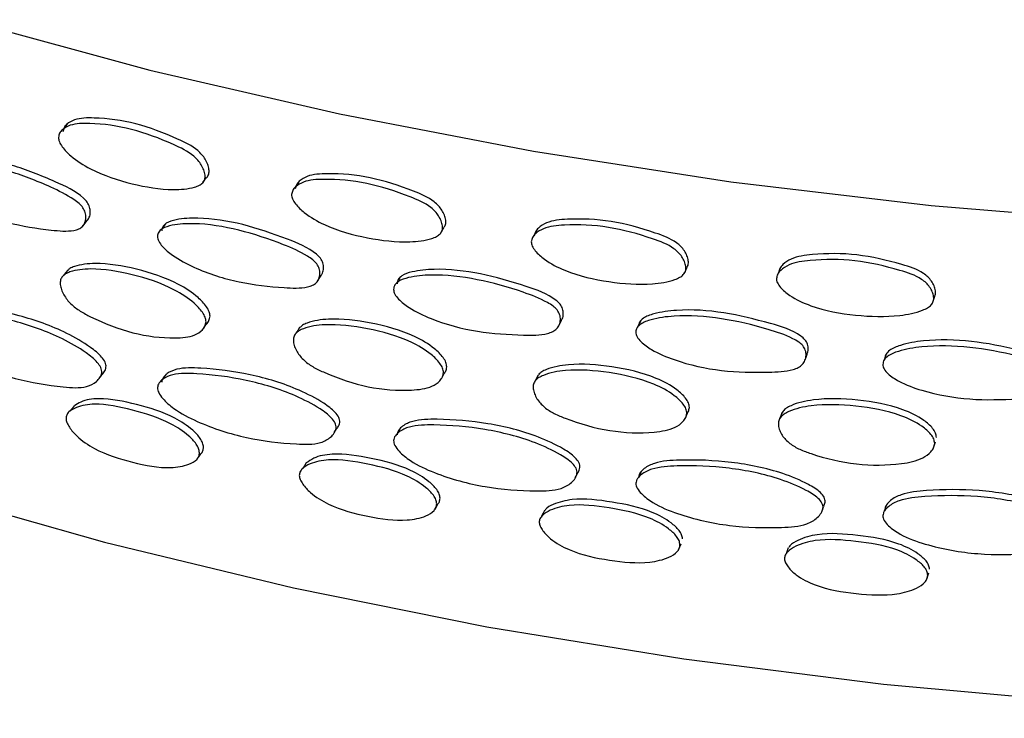
# Model space of a CAD drawing. Units: millimetres. Extents: x 10 to 1452, y 23 to 1042.
# Drawn here: x 173 to 202, y 278 to 298 of the extents above; entities that cross this region are included whole.
import ezdxf

# ---------------------------------------------------------------- set-up
doc = ezdxf.new("R2010")
doc.units = ezdxf.units.MM
doc.header["$LTSCALE"] = 5

msp = doc.modelspace()

# ---------------------------------------------------------------- linework, layer by layer
at = {"color": 7, "linetype": 'Continuous', "lineweight": 25}
for p, q in [((178.608, 289.102), (178.611, 289.106)), ((175.681, 287.752), (175.717, 287.798)), ((185.502, 287.771), (185.538, 287.835)), ((175.593, 287.641), (175.629, 287.686)), ((185.445, 287.671), (185.466, 287.709)), ((182.349, 286.085), (182.371, 286.118)), ((182.408, 286.178), (182.453, 286.247)), ((178.451, 285.385), (178.453, 285.389)), ((199.396, 281.962), (199.396, 281.963))]:
    msp.add_line(p, q, dxfattribs=at)
at = {"color": 7, "linetype": 'Continuous', "lineweight": 25, "flags": 128}
for points in [[(171.805, 298.007), (177.107, 296.561), (182.549, 295.301), (188.111, 294.231), (193.775, 293.354), (199.519, 292.675), (205.324, 292.196), (211.167, 291.918), (217.029, 291.842), (222.888, 291.968), (228.724, 292.297), (234.515, 292.827)], [(174.738, 295.014), (174.675, 294.936), (174.611, 294.857)], [(178.63, 293.335), (178.674, 293.397), (178.732, 293.477)], [(181.381, 293.358), (181.327, 293.277), (181.273, 293.196)], [(175.187, 292.086), (175.25, 292.164), (175.313, 292.243)], [(177.561, 292.151), (177.501, 292.072), (177.442, 291.992)], [(185.444, 291.874), (185.491, 291.956), (185.538, 292.038)], [(188.208, 291.979), (188.165, 291.896), (188.122, 291.812)], [(192.441, 290.733), (192.477, 290.817), (192.514, 290.901)], [(195.19, 290.888), (195.157, 290.803), (195.125, 290.719)], [(174.754, 290.821), (174.69, 290.742), (174.627, 290.664)], [(181.916, 290.502), (181.968, 290.583), (182.021, 290.664)], [(184.286, 290.618), (184.237, 290.536), (184.188, 290.454)], [(199.567, 289.9), (199.592, 289.985), (199.618, 290.07)], [(178.65, 289.16), (178.666, 289.182), (178.723, 289.262)], [(188.833, 289.218), (188.875, 289.301), (188.917, 289.384)], [(191.185, 289.369), (191.147, 289.286), (191.108, 289.202)], [(181.404, 289.171), (181.35, 289.09), (181.297, 289.009)], [(195.9, 288.242), (195.931, 288.326), (195.962, 288.411)], [(198.222, 288.409), (198.194, 288.323), (198.167, 288.238)], [(177.58, 287.834), (177.521, 287.754), (177.461, 287.675)], [(188.242, 287.802), (188.199, 287.719), (188.156, 287.636)], [(174.938, 286.929), (174.875, 286.851), (174.812, 286.772)], [(192.484, 286.619), (192.488, 286.628), (192.524, 286.712)], [(195.233, 286.722), (195.2, 286.638), (195.168, 286.553)], [(184.301, 286.294), (184.252, 286.212), (184.202, 286.13)], [(199.586, 285.726), (199.611, 285.812), (199.637, 285.897)], [(178.462, 285.401), (178.508, 285.465), (178.566, 285.545)], [(181.593, 285.288), (181.54, 285.207), (181.486, 285.126)], [(189.316, 284.879), (189.332, 284.912), (189.374, 284.995)], [(191.195, 285.038), (191.157, 284.954), (191.118, 284.871)], [(170.538, 284.505), (175.81, 283.013), (181.227, 281.705), (186.77, 280.588), (192.419, 279.664), (198.154, 278.937), (203.953, 278.41), (209.797, 278.084), (215.665, 277.96), (221.534, 278.04), (227.385, 278.322), (233.196, 278.807)], [(185.276, 283.94), (185.323, 284.022), (185.37, 284.104)], [(188.43, 283.926), (188.388, 283.843), (188.345, 283.76)], [(196.379, 283.882), (196.409, 283.967), (196.439, 284.051)], [(198.227, 284.07), (198.2, 283.985), (198.172, 283.9)], [(192.271, 282.797), (192.308, 282.881), (192.345, 282.965)], [(195.419, 282.851), (195.387, 282.767), (195.355, 282.682)], [(199.397, 281.966), (199.421, 282.047), (199.447, 282.132)]]:
    msp.add_lwpolyline(points, dxfattribs=at)
at = {"color": 7, "linetype": 'Continuous', "lineweight": 25}
for points, knots in [([(178.731, 293.478), (178.733, 293.479), (178.768, 293.503), (178.804, 293.581), (178.811, 293.712), (178.772, 293.857), (178.703, 294), (178.605, 294.134), (178.365, 294.37), (177.704, 294.683), (176.703, 295.066), (175.701, 295.198), (175.015, 295.188), (174.751, 295.038), (174.64, 294.913), (174.623, 294.827), (174.615, 294.786)], [0, 0, 0, 0, 0.00187, 0.028857, 0.057093, 0.087427, 0.118618, 0.14807, 0.178072, 0.296923, 0.530637, 0.763761, 0.881787, 0.941162, 0.9716, 1, 1, 1, 1]), ([(174.487, 294.629), (174.495, 294.67), (174.512, 294.756), (174.624, 294.882), (174.889, 295.031), (175.577, 295.04), (176.581, 294.907), (177.585, 294.524), (178.249, 294.21), (178.49, 293.974), (178.587, 293.84), (178.658, 293.696), (178.696, 293.552), (178.692, 293.419), (178.629, 293.317), (178.523, 293.246), (178.254, 293.152), (177.611, 293.101), (176.591, 293.27), (175.58, 293.595), (174.909, 294.018), (174.622, 294.307), (174.52, 294.476), (174.49, 294.568), (174.488, 294.609), (174.487, 294.629)], [0, 0, 0, 0, 0.015033, 0.031154, 0.062628, 0.125256, 0.249004, 0.373065, 0.436134, 0.452036, 0.467646, 0.484163, 0.500219, 0.515162, 0.529452, 0.543723, 0.560794, 0.627649, 0.749296, 0.872887, 0.935951, 0.969886, 0.986148, 0.993254, 1, 1, 1, 1]), ([(175.31, 292.245), (175.333, 292.275), (175.383, 292.342), (175.407, 292.478), (175.392, 292.627), (175.32, 292.771), (175.022, 293.077), (174.255, 293.426), (173.158, 293.866), (172.099, 294.086), (171.397, 294.076), (171.066, 293.994), (170.949, 293.888), (170.914, 293.809), (170.91, 293.765), (170.909, 293.744)], [0, 0, 0, 0, 0.02536, 0.056096, 0.085849, 0.11332, 0.139921, 0.297502, 0.527298, 0.760313, 0.879812, 0.942337, 0.972693, 0.986447, 1, 1, 1, 1]), ([(170.77, 293.59), (170.772, 293.613), (170.775, 293.658), (170.812, 293.736), (170.93, 293.841), (171.259, 293.922), (171.964, 293.932), (173.022, 293.708), (174.082, 293.299), (174.774, 292.96), (175.074, 292.739), (175.194, 292.614), (175.267, 292.47), (175.282, 292.32), (175.254, 292.181), (175.183, 292.068), (175.07, 291.994), (174.783, 291.919), (174.083, 291.986), (173.031, 292.142), (171.974, 292.535), (171.262, 292.954), (170.938, 293.243), (170.812, 293.422), (170.774, 293.524), (170.771, 293.568), (170.77, 293.59)], [0, 0, 0, 0, 0.0074287, 0.0150629, 0.0304271, 0.0634739, 0.1266724, 0.2499451, 0.3715139, 0.4382947, 0.4551693, 0.4692278, 0.483715, 0.4994192, 0.5156079, 0.5312405, 0.5458181, 0.5617248, 0.6272478, 0.7497024, 0.8731567, 0.9353679, 0.9693042, 0.9859347, 0.9931261, 1, 1, 1, 1]), ([(181.172, 292.987), (181.18, 293.029), (181.198, 293.115), (181.312, 293.245), (181.586, 293.406), (182.295, 293.445), (183.331, 293.356), (184.364, 293.016), (185.047, 292.731), (185.295, 292.505), (185.395, 292.375), (185.467, 292.235), (185.506, 292.093), (185.502, 291.959), (185.437, 291.854), (185.329, 291.779), (185.052, 291.673), (184.391, 291.594), (183.341, 291.719), (182.299, 292), (181.607, 292.394), (181.311, 292.671), (181.205, 292.835), (181.175, 292.926), (181.173, 292.967), (181.172, 292.987)], [0, 0, 0, 0, 0.015033, 0.031154, 0.062628, 0.125256, 0.249004, 0.373065, 0.436134, 0.452036, 0.467646, 0.484163, 0.500219, 0.515162, 0.529452, 0.543723, 0.560794, 0.627649, 0.749296, 0.872887, 0.935951, 0.969886, 0.986148, 0.993254, 1, 1, 1, 1]), ([(185.535, 292.041), (185.555, 292.068), (185.599, 292.129), (185.599, 292.258), (185.561, 292.399), (185.489, 292.54), (185.389, 292.67), (185.142, 292.895), (184.462, 293.18), (183.431, 293.519), (182.399, 293.608), (181.692, 293.568), (181.419, 293.407), (181.305, 293.277), (181.287, 293.19), (181.279, 293.149)], [0, 0, 0, 0, 0.022526, 0.050946, 0.081478, 0.112872, 0.142516, 0.172714, 0.29234, 0.527577, 0.762221, 0.881017, 0.940778, 0.971415, 1, 1, 1, 1]), ([(182.016, 290.668), (182.031, 290.69), (182.075, 290.75), (182.095, 290.875), (182.081, 291.023), (182.006, 291.165), (181.699, 291.458), (180.907, 291.773), (179.775, 292.165), (178.68, 292.339), (177.952, 292.299), (177.61, 292.203), (177.489, 292.092), (177.452, 292.011), (177.449, 291.967), (177.447, 291.945)], [0, 0, 0, 0, 0.017682, 0.048659, 0.078647, 0.106334, 0.133145, 0.291968, 0.523574, 0.758425, 0.878865, 0.941882, 0.972478, 0.98634, 1, 1, 1, 1]), ([(192.511, 290.911), (192.523, 290.928), (192.559, 290.98), (192.556, 291.096), (192.518, 291.235), (192.444, 291.373), (192.342, 291.499), (192.09, 291.713), (191.394, 291.968), (190.34, 292.263), (189.283, 292.308), (188.558, 292.238), (188.278, 292.065), (188.161, 291.929), (188.143, 291.842), (188.134, 291.8)], [0, 0, 0, 0, 0.013704, 0.04238, 0.073187, 0.104865, 0.134777, 0.165247, 0.285953, 0.523313, 0.760075, 0.879943, 0.940243, 0.971157, 1, 1, 1, 1]), ([(177.328, 291.786), (177.33, 291.809), (177.334, 291.855), (177.372, 291.934), (177.494, 292.044), (177.835, 292.139), (178.565, 292.18), (179.659, 292.002), (180.753, 291.639), (181.468, 291.33), (181.777, 291.123), (181.901, 291.002), (181.976, 290.861), (181.992, 290.712), (181.962, 290.572), (181.89, 290.455), (181.773, 290.377), (181.477, 290.289), (180.755, 290.327), (179.668, 290.437), (178.575, 290.784), (177.838, 291.172), (177.502, 291.447), (177.372, 291.62), (177.333, 291.72), (177.33, 291.765), (177.328, 291.786)], [0, 0, 0, 0, 0.0074287, 0.0150629, 0.0304271, 0.0634739, 0.1266724, 0.2499451, 0.3715139, 0.4382947, 0.4551693, 0.4692278, 0.483715, 0.4994192, 0.5156079, 0.5312405, 0.5458181, 0.5617248, 0.6272478, 0.7497024, 0.8731567, 0.9353679, 0.9693042, 0.9859347, 0.9931261, 1, 1, 1, 1]), ([(188.048, 291.634), (188.057, 291.676), (188.075, 291.763), (188.192, 291.899), (188.473, 292.072), (189.2, 292.141), (190.26, 292.096), (191.318, 291.801), (192.015, 291.545), (192.268, 291.331), (192.371, 291.205), (192.445, 291.068), (192.485, 290.927), (192.48, 290.793), (192.414, 290.686), (192.303, 290.605), (192.02, 290.488), (191.345, 290.38), (190.271, 290.459), (189.203, 290.696), (188.495, 291.06), (188.191, 291.324), (188.083, 291.484), (188.051, 291.574), (188.049, 291.614), (188.048, 291.634)], [0, 0, 0, 0, 0.015033, 0.031154, 0.062628, 0.125256, 0.249004, 0.373065, 0.436134, 0.452036, 0.467646, 0.484163, 0.500219, 0.515162, 0.529452, 0.543723, 0.560794, 0.627649, 0.749296, 0.872887, 0.935951, 0.969886, 0.986148, 0.993254, 1, 1, 1, 1]), ([(199.611, 290.069), (199.617, 290.079), (199.647, 290.126), (199.642, 290.234), (199.604, 290.371), (199.529, 290.506), (199.425, 290.627), (199.169, 290.831), (198.462, 291.056), (197.39, 291.306), (196.314, 291.304), (195.575, 291.203), (195.29, 291.018), (195.171, 290.877), (195.152, 290.79), (195.144, 290.747)], [0, 0, 0, 0, 0.007948, 0.036792, 0.067778, 0.099641, 0.129727, 0.160376, 0.281786, 0.520531, 0.758674, 0.879242, 0.939895, 0.970989, 1, 1, 1, 1]), ([(178.833, 289.498), (178.828, 289.541), (178.817, 289.633), (178.704, 289.823), (178.427, 290.115), (177.75, 290.548), (176.726, 290.875), (175.698, 291.052), (175.076, 290.978), (174.828, 290.882), (174.776, 290.835), (174.757, 290.818)], [0, 0, 0, 0, 0.030312, 0.06509, 0.136973, 0.272373, 0.53777, 0.799415, 0.943606, 0.979077, 1, 1, 1, 1]), ([(195.079, 290.578), (195.088, 290.621), (195.106, 290.708), (195.226, 290.849), (195.512, 291.034), (196.253, 291.135), (197.332, 291.136), (198.408, 290.886), (199.117, 290.66), (199.374, 290.457), (199.478, 290.335), (199.552, 290.201), (199.593, 290.062), (199.589, 289.928), (199.522, 289.818), (199.409, 289.733), (199.122, 289.603), (198.435, 289.466), (197.343, 289.499), (196.256, 289.69), (195.534, 290.023), (195.224, 290.274), (195.114, 290.43), (195.082, 290.518), (195.08, 290.558), (195.079, 290.578)], [0, 0, 0, 0, 0.015033, 0.031154, 0.062628, 0.125256, 0.249004, 0.373065, 0.436134, 0.452036, 0.467646, 0.484163, 0.500219, 0.515162, 0.529452, 0.543723, 0.560794, 0.627649, 0.749296, 0.872887, 0.935951, 0.969886, 0.986148, 0.993254, 1, 1, 1, 1]), ([(178.718, 289.338), (178.711, 289.296), (178.696, 289.208), (178.593, 289.071), (178.33, 288.901), (177.636, 288.849), (176.617, 288.97), (175.698, 289.331), (175.11, 289.636), (174.833, 289.84), (174.657, 290.066), (174.569, 290.261), (174.533, 290.407), (174.538, 290.541), (174.597, 290.645), (174.693, 290.719), (174.947, 290.825), (175.577, 290.892), (176.604, 290.717), (177.632, 290.389), (178.311, 289.955), (178.589, 289.663), (178.702, 289.473), (178.713, 289.381), (178.718, 289.338)], [0, 0, 0, 0, 0.015192, 0.031174, 0.062374, 0.12529, 0.248941, 0.37323, 0.405176, 0.436258, 0.467899, 0.484379, 0.500342, 0.515368, 0.529634, 0.544052, 0.560239, 0.627436, 0.749425, 0.873166, 0.936262, 0.969729, 0.98592, 1, 1, 1, 1]), ([(184.099, 290.267), (184.101, 290.29), (184.106, 290.336), (184.145, 290.417), (184.27, 290.532), (184.621, 290.642), (185.372, 290.714), (186.496, 290.584), (187.619, 290.268), (188.352, 289.99), (188.669, 289.796), (188.796, 289.681), (188.873, 289.543), (188.889, 289.395), (188.859, 289.253), (188.784, 289.134), (188.665, 289.05), (188.361, 288.95), (187.62, 288.956), (186.505, 289.019), (185.382, 289.319), (184.624, 289.675), (184.279, 289.936), (184.145, 290.103), (184.104, 290.201), (184.101, 290.246), (184.099, 290.267)], [0, 0, 0, 0, 0.007429, 0.015063, 0.030427, 0.063474, 0.126672, 0.249945, 0.371514, 0.438295, 0.455169, 0.469228, 0.483715, 0.499419, 0.515608, 0.53124, 0.545818, 0.561725, 0.627248, 0.749702, 0.873157, 0.935368, 0.969304, 0.985935, 0.993126, 1, 1, 1, 1]), ([(188.913, 289.387), (188.92, 289.398), (188.955, 289.449), (188.97, 289.562), (188.957, 289.709), (188.88, 289.847), (188.566, 290.127), (187.753, 290.409), (186.591, 290.752), (185.466, 290.878), (184.718, 290.806), (184.366, 290.695), (184.241, 290.579), (184.203, 290.497), (184.199, 290.453), (184.198, 290.431)], [0, 0, 0, 0, 0.0086204, 0.0398837, 0.070148, 0.0980908, 0.125149, 0.2854365, 0.5191792, 0.7561966, 0.8777475, 0.9413463, 0.972224, 0.9862144, 1, 1, 1, 1]), ([(175.714, 287.8), (175.745, 287.831), (175.81, 287.895), (175.853, 288.005), (175.851, 288.106), (175.818, 288.208), (175.682, 288.394), (175.309, 288.687), (174.522, 289.141), (173.349, 289.551), (172.212, 289.752), (171.421, 289.804), (171.085, 289.681), (170.965, 289.562), (170.918, 289.478), (170.912, 289.428), (170.909, 289.405)], [0, 0, 0, 0, 0.026733, 0.05576, 0.069047, 0.082209, 0.110179, 0.174744, 0.295906, 0.527717, 0.762213, 0.881081, 0.940309, 0.971181, 0.986513, 1, 1, 1, 1]), ([(170.77, 289.252), (170.773, 289.275), (170.779, 289.324), (170.827, 289.409), (170.947, 289.527), (171.284, 289.65), (172.077, 289.597), (173.218, 289.395), (174.394, 288.984), (175.183, 288.53), (175.558, 288.237), (175.694, 288.051), (175.727, 287.948), (175.73, 287.847), (175.681, 287.731), (175.546, 287.583), (175.216, 287.419), (174.39, 287.483), (173.244, 287.662), (172.085, 288.098), (171.299, 288.549), (170.952, 288.875), (170.815, 289.072), (170.773, 289.182), (170.771, 289.229), (170.77, 289.252)], [0, 0, 0, 0, 0.007117, 0.01519, 0.031475, 0.062747, 0.12556, 0.249505, 0.372033, 0.436055, 0.47015, 0.484905, 0.491834, 0.498845, 0.514145, 0.530917, 0.5634, 0.625633, 0.749642, 0.873306, 0.935277, 0.969528, 0.986387, 0.993436, 1, 1, 1, 1]), ([(178.722, 289.263), (178.724, 289.265), (178.764, 289.291), (178.809, 289.37), (178.825, 289.456), (178.833, 289.498)], [0, 0, 0, 0, 0.032075, 0.528184, 1, 1, 1, 1]), ([(191.047, 289.041), (191.049, 289.064), (191.053, 289.11), (191.093, 289.193), (191.221, 289.314), (191.58, 289.439), (192.348, 289.543), (193.496, 289.461), (194.641, 289.194), (195.388, 288.947), (195.712, 288.767), (195.841, 288.657), (195.919, 288.523), (195.936, 288.375), (195.905, 288.232), (195.829, 288.11), (195.707, 288.021), (195.398, 287.907), (194.643, 287.882), (193.505, 287.896), (192.358, 288.148), (191.583, 288.471), (191.23, 288.717), (191.093, 288.879), (191.052, 288.975), (191.048, 289.019), (191.047, 289.041)], [0, 0, 0, 0, 0.007429, 0.015063, 0.030427, 0.063474, 0.126672, 0.249945, 0.371514, 0.438295, 0.455169, 0.469228, 0.483715, 0.499419, 0.515608, 0.53124, 0.545818, 0.561725, 0.627248, 0.749702, 0.873157, 0.935368, 0.969304, 0.985935, 0.993126, 1, 1, 1, 1]), ([(195.96, 288.41), (195.973, 288.455), (196, 288.546), (195.981, 288.692), (195.904, 288.827), (195.583, 289.093), (194.755, 289.339), (193.569, 289.633), (192.42, 289.711), (191.656, 289.606), (191.296, 289.48), (191.167, 289.358), (191.129, 289.274), (191.126, 289.23), (191.124, 289.208)], [0, 0, 0, 0, 0.029983, 0.0605594, 0.0887903, 0.1161275, 0.2780679, 0.514221, 0.7536825, 0.8764868, 0.9407415, 0.9719376, 0.9860722, 1, 1, 1, 1]), ([(185.529, 287.879), (185.522, 287.836), (185.507, 287.748), (185.4, 287.607), (185.131, 287.426), (184.416, 287.343), (183.368, 287.42), (182.421, 287.741), (181.814, 288.021), (181.528, 288.213), (181.347, 288.431), (181.256, 288.622), (181.219, 288.767), (181.225, 288.901), (181.285, 289.007), (181.385, 289.086), (181.646, 289.203), (182.295, 289.297), (183.354, 289.167), (184.412, 288.883), (185.111, 288.479), (185.396, 288.198), (185.513, 288.013), (185.524, 287.922), (185.529, 287.879)], [0, 0, 0, 0, 0.015192, 0.031174, 0.062374, 0.12529, 0.248941, 0.37323, 0.405176, 0.436258, 0.467899, 0.484379, 0.500342, 0.515368, 0.529634, 0.544052, 0.560239, 0.627436, 0.749425, 0.873166, 0.936262, 0.969729, 0.98592, 1, 1, 1, 1]), ([(185.623, 288.044), (185.618, 288.086), (185.606, 288.178), (185.49, 288.363), (185.206, 288.643), (184.51, 289.047), (183.455, 289.329), (182.397, 289.461), (181.754, 289.362), (181.491, 289.25), (181.431, 289.194), (181.404, 289.17)], [0, 0, 0, 0, 0.030101, 0.064637, 0.136018, 0.270475, 0.534022, 0.793843, 0.937029, 0.972253, 1, 1, 1, 1]), ([(198.132, 288.114), (198.134, 288.137), (198.138, 288.183), (198.179, 288.268), (198.309, 288.394), (198.674, 288.535), (199.454, 288.672), (200.62, 288.64), (201.782, 288.421), (202.539, 288.207), (202.866, 288.041), (202.997, 287.937), (203.077, 287.806), (203.093, 287.658), (203.062, 287.514), (202.985, 287.389), (202.862, 287.294), (202.549, 287.168), (201.783, 287.11), (200.629, 287.076), (199.465, 287.278), (198.677, 287.568), (198.318, 287.798), (198.179, 287.954), (198.137, 288.049), (198.133, 288.093), (198.132, 288.114)], [0, 0, 0, 0, 0.007429, 0.015063, 0.030427, 0.063474, 0.126672, 0.249945, 0.371514, 0.438295, 0.455169, 0.469228, 0.483715, 0.499419, 0.515608, 0.53124, 0.545818, 0.561725, 0.627248, 0.749702, 0.873157, 0.935368, 0.969304, 0.985935, 0.993126, 1, 1, 1, 1]), ([(203.107, 287.748), (203.115, 287.776), (203.135, 287.851), (203.116, 287.977), (203.039, 288.108), (202.713, 288.361), (201.875, 288.572), (200.672, 288.814), (199.505, 288.843), (198.728, 288.705), (198.362, 288.564), (198.232, 288.436), (198.193, 288.351), (198.189, 288.307), (198.187, 288.285)], [0, 0, 0, 0, 0.01851, 0.049448, 0.078013, 0.105673, 0.269529, 0.508475, 0.750769, 0.875026, 0.940041, 0.971606, 0.985908, 1, 1, 1, 1]), ([(192.581, 286.883), (192.575, 286.925), (192.564, 287.016), (192.445, 287.196), (192.155, 287.464), (191.443, 287.838), (190.364, 288.075), (189.281, 288.161), (188.621, 288.034), (188.349, 287.909), (188.285, 287.848), (188.256, 287.82)], [0, 0, 0, 0, 0.030031, 0.064488, 0.135705, 0.269852, 0.532793, 0.792016, 0.934873, 0.970015, 1, 1, 1, 1]), ([(177.328, 287.448), (177.331, 287.471), (177.338, 287.521), (177.387, 287.607), (177.512, 287.731), (177.861, 287.869), (178.682, 287.85), (179.861, 287.698), (181.076, 287.338), (181.89, 286.918), (182.276, 286.641), (182.416, 286.461), (182.45, 286.36), (182.453, 286.259), (182.403, 286.141), (182.264, 285.987), (181.923, 285.808), (181.071, 285.836), (179.888, 285.966), (178.69, 286.351), (177.876, 286.768), (177.517, 287.079), (177.375, 287.27), (177.332, 287.378), (177.33, 287.425), (177.328, 287.448)], [0, 0, 0, 0, 0.007117, 0.01519, 0.031475, 0.062747, 0.12556, 0.249505, 0.372033, 0.436055, 0.47015, 0.484905, 0.491834, 0.498845, 0.514145, 0.530917, 0.5634, 0.625633, 0.749642, 0.873306, 0.935277, 0.969528, 0.986387, 0.993436, 1, 1, 1, 1]), ([(182.448, 286.251), (182.467, 286.271), (182.52, 286.326), (182.556, 286.422), (182.554, 286.522), (182.52, 286.623), (182.38, 286.803), (181.995, 287.08), (181.183, 287.5), (179.972, 287.859), (178.797, 288.01), (177.978, 288.028), (177.63, 287.89), (177.506, 287.766), (177.457, 287.68), (177.45, 287.63), (177.447, 287.607)], [0, 0, 0, 0, 0.016358, 0.045694, 0.059123, 0.072426, 0.100694, 0.165946, 0.2884, 0.522683, 0.759678, 0.879813, 0.939673, 0.970874, 0.986369, 1, 1, 1, 1]), ([(185.535, 287.837), (185.557, 287.863), (185.605, 287.923), (185.616, 288), (185.623, 288.044)], [0, 0, 0, 0, 0.43939, 1, 1, 1, 1]), ([(192.508, 286.715), (192.5, 286.671), (192.485, 286.583), (192.376, 286.437), (192.101, 286.244), (191.371, 286.13), (190.298, 286.163), (189.328, 286.442), (188.707, 286.696), (188.414, 286.876), (188.228, 287.086), (188.135, 287.273), (188.097, 287.416), (188.102, 287.55), (188.164, 287.659), (188.266, 287.742), (188.535, 287.87), (189.2, 287.993), (190.284, 287.908), (191.367, 287.67), (192.081, 287.296), (192.372, 287.028), (192.491, 286.848), (192.503, 286.757), (192.508, 286.715)], [0, 0, 0, 0, 0.015192, 0.031174, 0.062374, 0.12529, 0.248941, 0.37323, 0.405176, 0.436258, 0.467899, 0.484379, 0.500342, 0.515368, 0.529634, 0.544052, 0.560239, 0.627436, 0.749425, 0.873166, 0.936262, 0.969729, 0.98592, 1, 1, 1, 1]), ([(178.53, 285.581), (178.527, 285.546), (178.519, 285.473), (178.429, 285.344), (178.166, 285.205), (177.549, 285.106), (176.608, 285.289), (175.678, 285.571), (175.067, 285.982), (174.824, 286.262), (174.727, 286.436), (174.695, 286.559), (174.717, 286.669), (174.811, 286.789), (175.067, 286.925), (175.669, 287.023), (176.607, 286.819), (177.543, 286.541), (178.156, 286.142), (178.413, 285.878), (178.515, 285.705), (178.525, 285.621), (178.53, 285.581)], [0, 0, 0, 0, 0.013509, 0.027808, 0.06264, 0.126993, 0.249554, 0.373087, 0.436193, 0.470077, 0.486344, 0.50013, 0.513514, 0.529023, 0.562491, 0.627214, 0.749679, 0.872821, 0.936357, 0.969499, 0.985596, 1, 1, 1, 1]), ([(178.646, 285.741), (178.641, 285.781), (178.63, 285.865), (178.529, 286.038), (178.273, 286.301), (177.662, 286.7), (176.726, 286.98), (175.8, 287.173), (175.194, 287.094), (175.002, 286.965), (174.942, 286.924)], [0, 0, 0, 0, 0.030975, 0.065503, 0.136596, 0.272772, 0.536555, 0.79889, 0.937612, 1, 1, 1, 1]), ([(199.617, 285.851), (199.609, 285.807), (199.594, 285.718), (199.483, 285.567), (199.203, 285.362), (198.462, 285.218), (197.37, 285.204), (196.383, 285.441), (195.75, 285.669), (195.452, 285.836), (195.262, 286.038), (195.167, 286.221), (195.129, 286.362), (195.134, 286.497), (195.197, 286.608), (195.301, 286.695), (195.575, 286.835), (196.253, 286.987), (197.357, 286.949), (198.457, 286.757), (199.183, 286.414), (199.479, 286.158), (199.6, 285.983), (199.611, 285.893), (199.617, 285.851)], [0, 0, 0, 0, 0.015192, 0.031174, 0.062374, 0.12529, 0.248941, 0.37323, 0.405176, 0.436258, 0.467899, 0.484379, 0.500342, 0.515368, 0.529634, 0.544052, 0.560239, 0.627436, 0.749425, 0.873166, 0.936262, 0.969729, 0.98592, 1, 1, 1, 1]), ([(199.668, 286.022), (199.662, 286.064), (199.651, 286.154), (199.53, 286.329), (199.235, 286.585), (198.512, 286.927), (197.414, 287.119), (196.315, 287.156), (195.635, 287.006), (195.366, 286.863), (195.273, 286.793), (195.247, 286.737), (195.238, 286.719)], [0, 0, 0, 0, 0.029582, 0.063523, 0.133674, 0.265813, 0.524818, 0.780161, 0.92088, 0.955496, 0.985032, 1, 1, 1, 1]), ([(192.52, 286.714), (192.53, 286.728), (192.567, 286.777), (192.575, 286.839), (192.581, 286.883)], [0, 0, 0, 0, 0.28108, 1, 1, 1, 1]), ([(184.1, 285.929), (184.103, 285.952), (184.11, 286.002), (184.16, 286.091), (184.288, 286.22), (184.648, 286.373), (185.492, 286.39), (186.703, 286.288), (187.95, 285.981), (188.784, 285.596), (189.18, 285.336), (189.324, 285.162), (189.359, 285.062), (189.361, 284.961), (189.31, 284.841), (189.168, 284.681), (188.819, 284.488), (187.945, 284.479), (186.731, 284.558), (185.5, 284.891), (184.664, 285.273), (184.294, 285.569), (184.148, 285.753), (184.104, 285.859), (184.101, 285.906), (184.1, 285.929)], [0, 0, 0, 0, 0.0071172, 0.01519, 0.031475, 0.0627468, 0.1255599, 0.2495054, 0.3720331, 0.4360549, 0.4701503, 0.4849055, 0.4918338, 0.4988451, 0.5141451, 0.5309171, 0.5633999, 0.6256328, 0.7496417, 0.8733063, 0.9352766, 0.9695276, 0.9863874, 0.993436, 1, 1, 1, 1]), ([(189.371, 284.997), (189.377, 285.004), (189.416, 285.048), (189.443, 285.129), (189.441, 285.228), (189.406, 285.328), (189.263, 285.502), (188.868, 285.762), (188.036, 286.147), (186.794, 286.454), (185.586, 286.554), (184.744, 286.537), (184.386, 286.384), (184.258, 286.254), (184.208, 286.166), (184.201, 286.116), (184.198, 286.093)], [0, 0, 0, 0, 0.0050184, 0.0346927, 0.0482761, 0.0617323, 0.0903265, 0.1563311, 0.2801963, 0.5171798, 0.7569074, 0.8784274, 0.9389775, 0.9705384, 0.9862122, 1, 1, 1, 1]), ([(178.565, 285.546), (178.567, 285.547), (178.6, 285.567), (178.632, 285.636), (178.641, 285.707), (178.646, 285.741)], [0, 0, 0, 0, 0.030823, 0.529163, 1, 1, 1, 1]), ([(185.431, 284.278), (185.426, 284.318), (185.415, 284.402), (185.31, 284.57), (185.047, 284.823), (184.419, 285.195), (183.455, 285.434), (182.5, 285.588), (181.868, 285.479), (181.662, 285.335), (181.594, 285.287)], [0, 0, 0, 0, 0.030741, 0.06501, 0.135568, 0.270719, 0.532517, 0.792877, 0.930555, 1, 1, 1, 1]), ([(185.336, 284.114), (185.332, 284.079), (185.324, 284.006), (185.232, 283.872), (184.961, 283.722), (184.327, 283.597), (183.359, 283.739), (182.4, 283.981), (181.77, 284.365), (181.52, 284.635), (181.419, 284.804), (181.386, 284.926), (181.408, 285.037), (181.506, 285.161), (181.769, 285.308), (182.391, 285.432), (183.357, 285.268), (184.321, 285.031), (184.951, 284.659), (185.215, 284.406), (185.32, 284.237), (185.331, 284.154), (185.336, 284.114)], [0, 0, 0, 0, 0.013509, 0.027808, 0.06264, 0.126993, 0.249554, 0.373087, 0.436193, 0.470077, 0.486344, 0.50013, 0.513514, 0.529023, 0.562491, 0.627214, 0.749679, 0.872821, 0.936357, 0.969499, 0.985596, 1, 1, 1, 1]), ([(196.434, 284.054), (196.451, 284.088), (196.479, 284.144), (196.474, 284.232), (196.439, 284.33), (196.293, 284.498), (195.892, 284.741), (195.044, 285.09), (193.776, 285.343), (192.543, 285.392), (191.683, 285.338), (191.316, 285.169), (191.186, 285.035), (191.134, 284.944), (191.127, 284.894), (191.124, 284.87)], [0, 0, 0, 0, 0.022583, 0.036336, 0.049961, 0.078914, 0.145747, 0.271166, 0.511123, 0.753858, 0.876902, 0.938212, 0.970169, 0.986039, 1, 1, 1, 1]), ([(191.047, 284.703), (191.05, 284.726), (191.057, 284.776), (191.109, 284.867), (191.24, 285.002), (191.608, 285.17), (192.47, 285.224), (193.707, 285.175), (194.979, 284.921), (195.829, 284.572), (196.232, 284.329), (196.378, 284.161), (196.414, 284.063), (196.417, 283.962), (196.364, 283.84), (196.22, 283.674), (195.864, 283.465), (194.974, 283.419), (193.736, 283.445), (192.479, 283.725), (191.624, 284.071), (191.246, 284.351), (191.096, 284.529), (191.051, 284.633), (191.048, 284.68), (191.047, 284.703)], [0, 0, 0, 0, 0.0071172, 0.01519, 0.031475, 0.0627468, 0.1255599, 0.2495054, 0.3720331, 0.4360549, 0.4701503, 0.4849055, 0.4918338, 0.4988451, 0.5141451, 0.5309171, 0.5633999, 0.6256328, 0.7496417, 0.8733063, 0.9352766, 0.9695276, 0.9863874, 0.993436, 1, 1, 1, 1]), ([(203.589, 283.394), (203.6, 283.418), (203.622, 283.463), (203.616, 283.539), (203.581, 283.635), (203.433, 283.797), (203.027, 284.022), (202.167, 284.335), (200.882, 284.533), (199.63, 284.529), (198.755, 284.438), (198.383, 284.254), (198.25, 284.113), (198.198, 284.02), (198.191, 283.97), (198.187, 283.946)], [0, 0, 0, 0, 0.0151377, 0.0289962, 0.0427251, 0.0718985, 0.1392402, 0.2656147, 0.507399, 0.7519828, 0.8759646, 0.9377414, 0.9699416, 0.9859329, 1, 1, 1, 1]), ([(185.368, 284.106), (185.384, 284.128), (185.422, 284.178), (185.427, 284.243), (185.431, 284.278)], [0, 0, 0, 0, 0.444209, 1, 1, 1, 1]), ([(192.311, 282.941), (192.307, 282.906), (192.299, 282.832), (192.205, 282.695), (191.928, 282.533), (191.28, 282.38), (190.289, 282.48), (189.307, 282.681), (188.661, 283.038), (188.405, 283.297), (188.302, 283.462), (188.268, 283.583), (188.291, 283.694), (188.391, 283.822), (188.661, 283.981), (189.298, 284.132), (190.287, 284.01), (191.273, 283.815), (191.918, 283.469), (192.188, 283.228), (192.295, 283.064), (192.306, 282.98), (192.311, 282.941)], [0, 0, 0, 0, 0.013509, 0.027808, 0.06264, 0.126993, 0.249554, 0.373087, 0.436193, 0.470077, 0.486344, 0.50013, 0.513514, 0.529023, 0.562491, 0.627214, 0.749679, 0.872821, 0.936357, 0.969499, 0.985596, 1, 1, 1, 1]), ([(192.384, 283.109), (192.379, 283.148), (192.368, 283.232), (192.261, 283.396), (191.992, 283.637), (191.349, 283.982), (190.369, 284.176), (189.374, 284.302), (188.753, 284.141), (188.494, 284.011), (188.439, 283.932), (188.434, 283.924)], [0, 0, 0, 0, 0.030433, 0.064357, 0.134207, 0.268, 0.527169, 0.784914, 0.921209, 0.991747, 1, 1, 1, 1]), ([(198.132, 283.776), (198.135, 283.8), (198.143, 283.85), (198.195, 283.943), (198.328, 284.083), (198.702, 284.268), (199.579, 284.358), (200.835, 284.362), (202.124, 284.163), (202.986, 283.851), (203.394, 283.625), (203.542, 283.463), (203.578, 283.367), (203.581, 283.266), (203.527, 283.142), (203.381, 282.969), (203.021, 282.746), (202.119, 282.661), (200.863, 282.634), (199.587, 282.86), (198.718, 283.169), (198.334, 283.433), (198.182, 283.604), (198.136, 283.707), (198.133, 283.753), (198.132, 283.776)], [0, 0, 0, 0, 0.007117, 0.01519, 0.031475, 0.062747, 0.12556, 0.249505, 0.372033, 0.436055, 0.47015, 0.484905, 0.491834, 0.498845, 0.514145, 0.530917, 0.5634, 0.625633, 0.749642, 0.873306, 0.935277, 0.969528, 0.986387, 0.993436, 1, 1, 1, 1]), ([(199.468, 282.239), (199.463, 282.279), (199.452, 282.361), (199.343, 282.521), (199.07, 282.75), (198.417, 283.068), (197.419, 283.22), (196.408, 283.302), (195.773, 283.117), (195.502, 282.967), (195.442, 282.876), (195.431, 282.859)], [0, 0, 0, 0, 0.030189, 0.063841, 0.13313, 0.26585, 0.52294, 0.778617, 0.913819, 0.983791, 1, 1, 1, 1]), ([(199.417, 282.069), (199.413, 282.033), (199.404, 281.959), (199.309, 281.818), (199.028, 281.644), (198.369, 281.464), (197.361, 281.521), (196.361, 281.679), (195.704, 282.008), (195.442, 282.256), (195.337, 282.417), (195.302, 282.536), (195.326, 282.649), (195.428, 282.781), (195.703, 282.951), (196.352, 283.13), (197.36, 283.051), (198.362, 282.898), (199.017, 282.58), (199.291, 282.35), (199.4, 282.191), (199.411, 282.108), (199.417, 282.069)], [0, 0, 0, 0, 0.013509, 0.027808, 0.06264, 0.126993, 0.249554, 0.373087, 0.436193, 0.470077, 0.486344, 0.50013, 0.513514, 0.529023, 0.562491, 0.627214, 0.749679, 0.872821, 0.936357, 0.969499, 0.985596, 1, 1, 1, 1])]:
    msp.add_open_spline(points, degree=3, knots=knots, dxfattribs=at)

doc.saveas('drawing.dxf')
